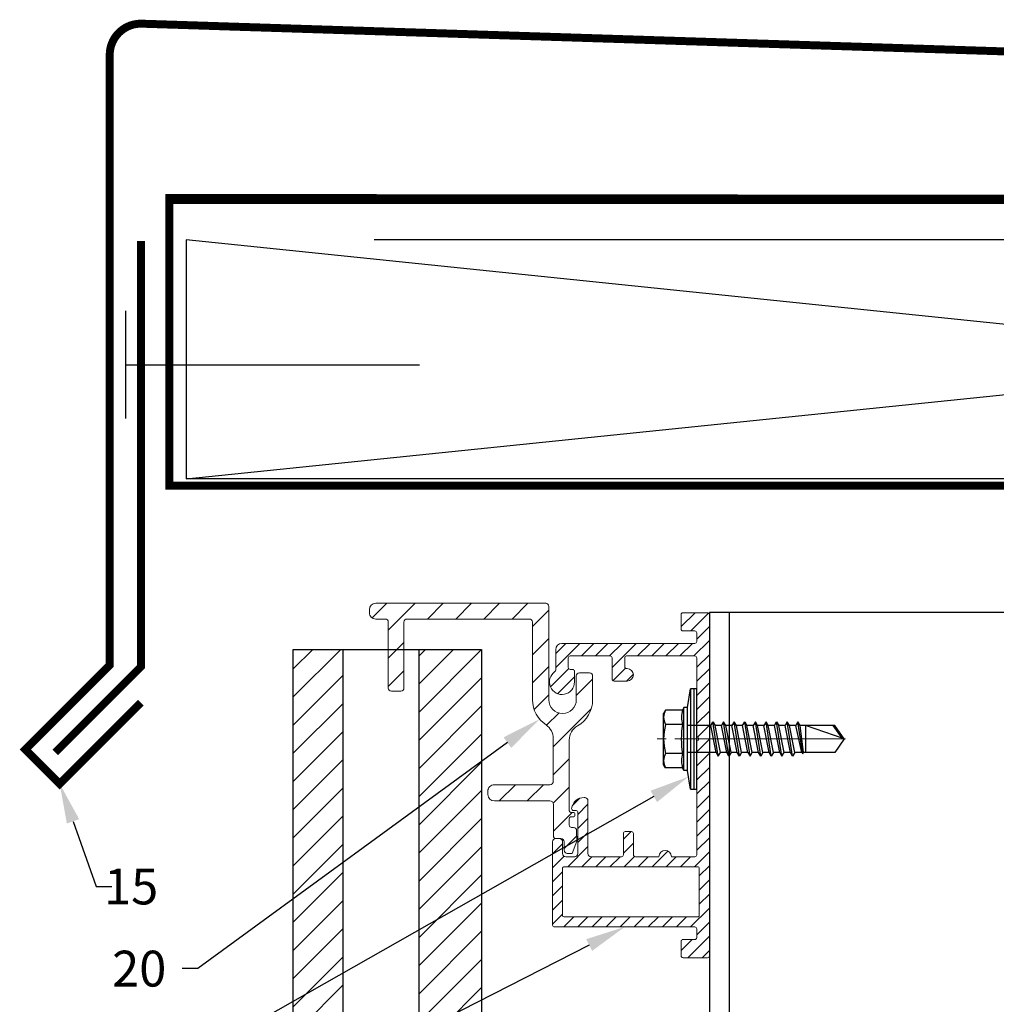
# Model space of a CAD drawing. Units: inches. Extents: x -59 to 411, y -206 to 306.
# Drawn here: x 255 to 261, y 280 to 286 of the extents above; entities that cross this region are included whole.
import ezdxf
from ezdxf import colors
from ezdxf.entities.mleader import LeaderData, LeaderLine
from ezdxf.math import Vec2, Vec3

# ---------------------------------------------------------------- set-up
doc = ezdxf.new("R2010")
doc.units = ezdxf.units.IN
doc.header["$MEASUREMENT"] = 0
doc.linetypes.add('ACAD_ISO02W100', pattern=[15, 12, -3])
doc.linetypes.add('MITTE2', pattern=[28.575000000000003, 19.05, -3.175, 3.175, -3.175])
doc.layers.add('!74_Alu_Centerlines', color=1, linetype='MITTE2', lineweight=13, transparency=0.25)
doc.layers.add('!74_Arch_Lines', color=7, linetype='Continuous', lineweight=25, transparency=0.25)
doc.layers.add('!74_Alu_Hidden', color=3, linetype='ACAD_ISO02W100', lineweight=5, plot=False)
for name, color, linetype, lineweight in [('!74_Alu_Profiles', 250, 'Continuous', 20), ('!74_Alu_Profiles_Layer_1', 250, 'Continuous', 30), ('!74_Fasteners', 252, 'Continuous', 25), ('!74_Panels', 201, 'Continuous', 30), ('!74_Panels_Dimensions', 5, 'Continuous', 25)]:
    doc.layers.add(name, color=color, linetype=linetype, lineweight=lineweight)
doc.styles.add('!74_Dim', font='isocpeur.ttf', dxfattribs={"width": 0.85})
doc.styles.get("Standard").update_dxf_attribs({"font": 'arial.ttf'})
pattern_1 = [(45, (0, 0), (-0.08838834764831845, 0.08838834764831845), [])]

# ---------------------------------------------------------------- blocks, each defined once
blk = doc.blocks.new('SSKTB55x25+Di16_fv')
at = {"layer": '!74_Alu_Centerlines'}
blk.add_line((0, -23.70000000000002), (0, 6.299242307532239), dxfattribs=at)
for p, q in [((-4.618802153517009, 4.969529329334904), (-4.046410161513762, 5.299999999999983)), ((-4.618802153516981, 2.299999999999955), (-4.618802153517009, 4.969529329334904)), ((-4.046410161513762, 5.299999999999983), (4.046410161513705, 5.299999999999983)), ((-2.30940107675849, 2.299999999999955), (-2.309401076758519, 4.969529329334904)), ((2.309401076758519, 2.299999999999955), (2.309401076758519, 4.969529329334904)), ((2.309401076758519, 2.299999999999983), (2.309401076758519, 4.769529329334915)), ((4.618802153517009, 4.969529329334904), (4.046410161513705, 5.299999999999983)), ((4.618802153517009, 2.299999999999955), (4.618802153517009, 4.969529329334904)), ((4.618802153517009, 2.299999999999983), (4.618802153517038, 4.769529329334915)), ((-4.999999999999972, 2.057572365473277), (-4.618802153516981, 2.299999999999955)), ((-5, 2.057572365473277), (4.999999999999972, 2.057572365473277)), ((-5, 1.5), (-5, 2.057572365473277)), ((4.999999999999972, 2.057572365473277), (4.618802153516981, 2.299999999999983)), ((5.000000000000028, 1.499999999999972), (5.000000000000028, 2.057572365473277)), ((-8, 1), (-5, 1.5)), ((8, 0.5), (-8, 0.5)), ((-5, 1.5), (5.000000000000028, 1.499999999999972)), ((-2.143115429835433, -3.071320528605099), (-2.143115429835461, 1.499999999999972)), ((2.156884570164522, -2.224910367091326), (2.156884570164578, 1.499999999999943)), ((5.000000000000028, 1.499999999999972), (8, 1)), ((-2.743115429835456, -3.417730690118873), (2.756884570164544, -2.571320528605071)), ((-2.143115429835461, -3.071320528605128), (-2.743115429835456, -3.417730690118873)), ((-2.143115429835461, -3.071320528605128), (-2.14311542983549, -2.071320528605128)), ((-2.143115429835461, -3.071320528605128), (2.156884570164522, -2.224910367091326)), ((-2.143115429835461, -3.764140851632646), (2.156884570164522, -2.917730690118873)), ((2.156884570164522, -2.224910367091326), (2.756884570164544, -2.571320528605071)), ((2.756884570164544, -2.571320528605071), (2.156884570164522, -2.917730690118844)), ((2.15688457016455, -3.917730690118873), (2.15688457016455, -2.917730690118873)), ((-2.743115429835456, -3.417730690118873), (-2.143115429835461, -3.764140851632618)), ((-2.743115429835456, -5.11055101314642), (2.756884570164544, -4.264140851632618)), ((-2.143115429835461, -4.764140851632675), (-2.14311542983549, -3.764140851632675)), ((-2.143115429835461, -4.764140851632675), (2.156884570164522, -3.917730690118873)), ((-2.143115429835461, -5.456961174660194), (2.156884570164522, -4.61055101314642)), ((2.756884570164544, -4.264140851632618), (2.156884570164522, -3.917730690118873)), ((2.156884570164522, -4.61055101314642), (2.756884570164544, -4.264140851632618)), ((2.15688457016455, -5.61055101314642), (2.15688457016455, -4.61055101314642)), ((-2.743115429835456, -5.11055101314642), (-2.143115429835461, -4.764140851632675)), ((-2.143115429835461, -5.456961174660194), (-2.743115429835456, -5.11055101314642)), ((-2.743115429835456, -6.803371336173996), (2.756884570164544, -5.956961174660194)), ((-2.143115429835433, -6.456961174660194), (-2.14311542983549, -5.456961174660194)), ((-2.143115429835433, -6.456961174660194), (2.156884570164522, -5.61055101314642)), ((2.756884570164544, -5.956961174660194), (2.156884570164522, -5.61055101314642)), ((2.156884570164522, -6.303371336173939), (2.756884570164544, -5.956961174660194)), ((-2.743115429835456, -6.803371336173967), (-2.143115429835433, -6.456961174660194)), ((-2.143115429835433, -7.149781497687741), (-2.743115429835456, -6.803371336173967)), ((-2.743115429835456, -8.496191659201486), (2.756884570164544, -7.649781497687684)), ((-2.143115429835433, -7.149781497687741), (2.156884570164522, -6.303371336173939)), ((-2.143115429835433, -8.14978149768774), (-2.14311542983549, -7.149781497687741)), ((-2.143115429835433, -8.14978149768774), (2.156884570164522, -7.303371336173939)), ((2.156884570164578, -7.303371336173939), (2.156884570164578, -6.303371336173939)), ((2.156884570164522, -7.303371336173939), (2.756884570164544, -7.649781497687684)), ((2.756884570164544, -7.649781497687684), (2.156884570164522, -7.996191659201457)), ((-2.143115429835433, -8.14978149768774), (-2.743115429835456, -8.496191659201486)), ((-2.743115429835456, -8.496191659201486), (-2.143115429835433, -8.842601820715231)), ((-2.743115429835456, -10.18901198222903), (2.756884570164544, -9.342601820715231)), ((-2.143115429835433, -8.84260182071526), (2.156884570164522, -7.996191659201486)), ((-2.143115429835433, -9.842601820715288), (-2.14311542983549, -8.842601820715288)), ((-2.143115429835433, -9.842601820715288), (2.156884570164522, -8.996191659201486)), ((2.156884570164578, -8.996191659201486), (2.156884570164578, -7.996191659201486)), ((2.756884570164544, -9.342601820715231), (2.156884570164522, -8.996191659201486)), ((2.156884570164522, -9.689011982229033), (2.756884570164544, -9.342601820715231)), ((-2.743115429835456, -10.18901198222903), (-2.143115429835433, -9.842601820715288)), ((-2.143115429835433, -10.53542214374281), (-2.743115429835456, -10.18901198222903)), ((-2.143115429835433, -10.53542214374281), (2.156884570164522, -9.689011982229033)), ((-2.143115429835433, -11.53542214374281), (-2.143115429835461, -10.53542214374281)), ((-2.143115429835433, -11.53542214374281), (2.15688457016455, -10.68901198222903)), ((2.156884570164578, -10.68901198222903), (2.156884570164578, -9.689011982229033)), ((2.756884570164573, -11.03542214374281), (2.15688457016455, -10.68901198222903)), ((-2.743115429835427, -11.88183230525661), (2.756884570164573, -11.03542214374281)), ((-2.743115429835456, -11.88183230525658), (-2.143115429835433, -11.53542214374281)), ((-2.143115429835433, -12.22824246677035), (-2.743115429835456, -11.88183230525658)), ((-2.143115429835433, -12.22824246677035), (2.15688457016455, -11.38183230525655)), ((-2.143115429835433, -13.22824246677035), (-2.143115429835461, -12.22824246677035)), ((-2.143115429835433, -13.22824246677035), (2.15688457016455, -12.38183230525655)), ((2.15688457016455, -11.38183230525655), (2.756884570164573, -11.03542214374281)), ((2.156884570164578, -12.38183230525655), (2.156884570164578, -11.38183230525655)), ((2.15688457016455, -12.38183230525655), (2.756884570164573, -12.7282424667703)), ((-2.743115429835427, -13.5746526282841), (2.756884570164573, -12.7282424667703)), ((-2.143115429835433, -13.22824246677035), (-2.743115429835456, -13.5746526282841)), ((-2.743115429835456, -13.5746526282841), (-2.143115429835433, -13.92106278979784)), ((-2.143115429835433, -13.92106278979787), (2.15688457016455, -13.0746526282841)), ((-2.143115429835433, -14.9210627897979), (-2.143115429835461, -13.9210627897979)), ((-2.143115429835433, -14.9210627897979), (2.15688457016455, -14.0746526282841)), ((2.756884570164573, -12.7282424667703), (2.15688457016455, -13.07465262828407)), ((2.156884570164578, -14.0746526282841), (2.156884570164578, -13.0746526282841)), ((2.756884570164573, -14.42106278979784), (2.15688457016455, -14.0746526282841)), ((-2.743115429835427, -15.26747295131165), (2.756884570164573, -14.42106278979784)), ((-2.743115429835456, -15.26747295131165), (-2.143115429835433, -14.9210627897979)), ((-2.143115429835433, -15.61388311282542), (-2.743115429835456, -15.26747295131165)), ((-2.143115429835433, -15.61388311282542), (2.15688457016455, -14.76747295131165)), ((-2.143115429835461, -16.76001568567207), (-2.14311542983549, -15.61388311282545)), ((2.15688457016455, -14.76747295131165), (2.756884570164573, -14.42106278979784)), ((2.15688457016455, -15.76747295131165), (2.15688457016455, -14.76747295131165)), ((-2.354283005101991, -16.88193334209632), (2.756884570164544, -16.11388311282545)), ((-2.143115429835461, -16.76001568567207), (-2.354283005101934, -16.88193334209632)), ((-2.354283005101934, -16.88193334209632), (-2.143115429835461, -17.00385099852056)), ((-2.143115429835461, -16.76001568567207), (2.156884570164522, -15.76747295131167)), ((-2.143115429835461, -17.00385099852059), (2.156884570164522, -16.46029327433919)), ((-2.143115429835461, -17.306703435853), (-2.143115429835461, -17.00385099852059)), ((2.756884570164544, -16.11388311282545), (2.156884570164522, -15.76747295131167)), ((2.156884570164522, -16.46029327433919), (2.756884570164544, -16.11388311282545)), ((2.156884570164578, -22.00186698222421), (2.15688457016455, -16.46029327433916)), ((-2.143115429835433, -22.00186698222427), (-2.143115429835461, -17.306703435853)), ((2.15688457016455, -17.306703435853), (-2.143115429835461, -17.306703435853)), ((2.842170943040401e-14, -23.50000000000003), (2.15688457016455, -17.306703435853)), ((0.1129565363606275, -23.18130786029226), (2.156884570164578, -21.76834295638798)), ((2.842170943040401e-14, -23.50000000000003), (-2.143115429835433, -22.00186698222427)), ((2.842170943040401e-14, -23.50000000000003), (2.156884570164578, -22.00186698222421))]:
    blk.add_line(p, q)
blk.add_lwpolyline([(-8, 0), (8, 0), (8, 1), (-8, 1)], close=True)
for centre, radius, start, end in [((-3.464101615137707, 3.100772049729386), 2.196721899424707, 58.28818277012908, 121.7118172298723), ((0, -2.953456768917761), 8.252699076450009, 73.74959191389047, 106.250408086108), ((3.464101615137736, 3.100772049729386), 2.196721899424689, 58.28818277012545, 121.7118172298709), ((-3.464101615137821, -2.593429756935279), 5.027821408860154, 76.72281498298887, 103.2771850170095), ((1.4210854715202e-13, -12.85439285300879), 15.32934949946201, 81.33527240231923, 98.66472759768237), ((3.464101615137878, -2.593429756935279), 5.027821408860154, 76.72281498299046, 103.2771850170111)]:
    blk.add_arc(centre, radius, start, end)
blk = doc.blocks.new('*U49')
at = {"transparency": 33554559}
h = blk.add_hatch(dxfattribs=at)
h.set_pattern_fill('ANSI31', color=256)
h.set_pattern_definition(pattern_1)
edge = h.paths.add_edge_path()
edge.add_line((-1.996056850398503, 0.3003451170845057), (-1.937001968508511, 0.3003451170845057))
edge.add_arc((-1.937001968508509, 0.320030077714506), 0.01968496063000025, 269.9999999999948, 359.9999999999948)
edge.add_line((-1.917317007878509, 0.3200300777145042), (-1.917317007878509, 0.7334142509445076))
edge.add_arc((-1.897632047248509, 0.7334142509445059), 0.01968496063000025, 89.99999999999483, 179.9999999999948, ccw=False)
edge.add_line((-1.897632047248507, 0.7530992115745061), (-1.129756694192551, 0.7530992115745061))
edge.add_arc((-1.129756694192556, 0.7330992515745086), 0.01999995999999749, 2.3874235921539366e-11, 89.99999999998602, ccw=False)
edge.add_line((-1.109756734192558, 0.7330992515745169), (-1.109756734192217, 0.245480171955391))
edge.add_arc((-0.9212580000004329, 0.245480171955315), 0.1884987341917843, 179.9999999999769, 236.458036715469)
edge.add_arc((-1.082018234474989, 0.002984022159580456), 0.1024449642346802, 3.0127011996228248e-12, 56.458036715478784, ccw=False)
edge.add_line((-0.9795732702403086, 0.00298402215958582), (-0.9795732702403086, -0.2657301362771616))
edge.add_arc((-1.000586731508775, -0.265730136277159), 0.02101346126846604, 269.99999999999756, 359.9999999999929, ccw=False)
edge.add_line((-1.000586731508776, -0.286743597545625), (-1.349434872550546, -0.286743597545625))
edge.add_arc((-1.349434872550569, -0.3277215832394593), 0.04097798569383437, 89.99999999996834, 180.0000000000168)
edge.add_line((-1.390412858244403, -0.3277215832394713), (-1.390412858244403, -0.3482105760864673))
edge.add_arc((-1.34943487255055, -0.3482105760864609), 0.0409779856938528, 180.000000000009, 270.0000000000059)
edge.add_line((-1.349434872550546, -0.3891885617803137), (-1.000376980463102, -0.3891885617803137))
edge.add_arc((-1.000376980463102, -0.4102020230487806), 0.02101346126846693, 0, 90, ccw=False)
edge.add_line((-0.979363519194635, -0.4102020230487806), (-0.979363519194635, -0.6056866130608523))
edge.add_arc((-0.9593635716394022, -0.6056643018666641), 0.01999995999999624, 180.0639170042352, 270.0639170042352)
edge.add_line((-0.9593412604452141, -0.6256642494218969), (-0.9316483900505546, -0.6256333562904306))
edge.add_arc((-0.9316260788563677, -0.6456333038456648), 0.01999995999999757, 0.06391700422881286, 90.06391700423143, ccw=False)
edge.add_line((-0.9116261313011336, -0.6456109926514788), (-0.9115675644151224, -0.6981108561130949))
edge.add_arc((-0.8915676168598838, -0.6980885449189045), 0.01999996000000201, 180.0639170042415, 270.0861835804163)
edge.add_line((-0.8915375331866073, -0.7180884822931635), (-0.8619012181543297, -0.7180439036926476))
edge.add_line((-0.8619012181543297, -0.7180439036926476), (-0.8328926375006489, -0.6405231937141824))
edge.add_line((-0.8328926375006489, -0.6405231937141824), (-0.8330381613765496, -0.5752834009554899))
edge.add_arc((-0.8530381089317882, -0.5753057121496838), 0.01999996000000202, 0.06391700425166792, 90.06391700425932)
edge.add_line((-0.8530604201259848, -0.5553057645944453), (-0.8644501057190865, -0.555318470502117))
edge.add_arc((-0.8644668391147282, -0.5403185098356904), 0.01499996999999918, 180.0515899880481, 270.0639170042373, ccw=False)
edge.add_line((-0.8794668030341342, -0.5403320160341405), (-0.8795041424979502, -0.4988628630291227))
edge.add_arc((-0.8695041665516781, -0.4988538588968219), 0.009999980000000965, 90.00000000000131, 180.0515899880527, ccw=False)
edge.add_line((-0.8695041665516783, -0.4888538788968209), (-0.8538719079018051, -0.4888538788968209))
edge.add_arc((-0.8538719079018016, -0.478853898896821), 0.009999979999999908, 269.9999999999797, 360)
edge.add_line((-0.8438719279018017, -0.478853898896821), (-0.8438719279018017, -0.471017392958645))
edge.add_arc((-0.8538719079018002, -0.4710173929586436), 0.009999979999998576, 359.9999999999923, 450.000000000028)
edge.add_line((-0.8538719079018051, -0.4610174129586451), (-0.8695362139064713, -0.4610174129586451))
edge.add_arc((-0.8695362139064742, -0.4510174329586419), 0.009999980000003184, 180.0639170042488, 270.00000000001654, ccw=False)
edge.add_line((-0.8795361876840957, -0.4510285885557384), (-0.8795361876840957, -0.00723345291073052))
edge.add_arc((-0.7770912234494155, -0.007233452910738701), 0.1024449642346802, 119.70367263687521, 179.9999999999954, ccw=False)
edge.add_arc((-0.9212580000004955, 0.2454801719553165), 0.1884987341917856, 299.7036726368863, 360.0000000000227)
edge.add_line((-0.7327592658087099, 0.245480171955391), (-0.7327592658086104, 0.3956908432192972))
edge.add_arc((-0.7527592258086084, 0.3956908432193167), 0.01999995999999804, 359.999999999944, 449.9999999999441)
edge.add_line((-0.7527592258085889, 0.4156908032193147), (-0.8152042700432816, 0.4156908032193574))
edge.add_arc((-0.8152042700432984, 0.3956908432193531), 0.01999996000000426, 89.99999999995165, 179.9999999999466)
edge.add_line((-0.8352042300433027, 0.3956908432193718), (-0.8352042300434022, 0.2454801719553839))
edge.add_arc((-0.9212580000004706, 0.2454801719553767), 0.08605376995706848, -179.99999999995975, 4.774847184307873e-12, ccw=False)
edge.add_line((-1.007311769957539, 0.2454801719553164), (-1.007311769957937, 0.8315240547245164))
edge.add_arc((-1.027311729957942, 0.8315240547245006), 0.01999996000000492, 4.516396680470443e-11, 90.00000000000573)
edge.add_line((-1.027311729957944, 0.8515240147245056), (-2.094481653548513, 0.8515240147245056))
edge.add_arc((-2.094481653548516, 0.8121540934645042), 0.03936992126000138, 89.9999999999961, 179.9999999999935)
edge.add_line((-2.133851574808517, 0.8121540934645086), (-2.133851574808503, 0.792469132834503))
edge.add_arc((-2.09448165354851, 0.7924691328344986), 0.0393699212599925, 179.9999999999935, 269.9999999999961)
edge.add_line((-2.094481653548513, 0.7530992115745061), (-2.035426771658507, 0.7530992115745061))
edge.add_arc((-2.035426771658507, 0.7334142509445041), 0.01968496063000202, 1.028865881380625e-11, 90, ccw=False)
edge.add_line((-2.015741811028505, 0.7334142509445076), (-2.015741811028505, 0.3200300777145042))
edge.add_arc((-1.996056850398507, 0.3200300777145042), 0.01968496062999847, 180, 270.0000000000103)
h = blk.add_hatch(dxfattribs=at)
h.set_pattern_fill('ANSI31', color=256, scale=0.4999999999999999)
h.set_pattern_definition([(45, (0.1504494449964042, 3.372431471955731), (-0.04419417382415922, 0.04419417382415922), [])])
edge = h.paths.add_edge_path(flags=16)
edge.add_arc((-0.0708659999998732, -0.8097035528561115), 0.007873999999886139, -8.167830856109504e-10, 89.99999999918168, ccw=False)
edge.add_line((-0.06299199999998706, -0.8097035528562238), (-0.06299199999998706, -1.108915552856211))
edge.add_arc((-0.07086599999987303, -1.108915552856323), 0.007873999999885972, -89.99999999918282, 8.175788934750017e-10, ccw=False)
edge.add_line((-0.07086599999976073, -1.11678955285621), (-0.9133839999997946, -1.11678955285621))
edge.add_arc((-0.913384000000137, -1.108915552855869), 0.007874000000340775, 180.0000000024914, 270.00000000249145, ccw=False)
edge.add_line((-0.9212580000004778, -1.108915552856211), (-0.9212580000004778, -0.809703552856166))
edge.add_arc((-0.9133840000001379, -0.8097035528565093), 0.007874000000339887, 89.99999999750207, 179.9999999975021, ccw=False)
edge.add_line((-0.9133839999997946, -0.8018295528561694), (-0.07086599999976073, -0.8018295528562254))
edge = h.paths.add_edge_path()
edge.add_line((-0.0787400000004368, -0.01363816805880005), (-0.0787400000004368, -0.727026552856243))
edge.add_arc((-0.09055100000026561, -0.7270265528564113), 0.01181099999982882, -89.9999999991835, 8.163851816789247e-10, ccw=False)
edge.add_line((-0.0905510000000973, -0.7388375528562401), (-0.2381885000003479, -0.7388375528562401))
edge.add_arc((-0.2775585000001115, -0.7388375528562348), 0.03936999999976365, 359.9999999999923, 540.0000000000077)
edge.add_line((-0.3169284999998752, -0.7388375528562401), (-0.4645660000001257, -0.7388375528562401))
edge.add_arc((-0.4645659999999538, -0.7270265528564148), 0.01181099999982527, 179.9999999991663, 269.9999999991663, ccw=False)
edge.add_line((-0.4763769999997791, -0.727026552856243), (-0.4763769999997791, -0.5931685528562154))
edge.add_arc((-0.4881880000000627, -0.5931685528565018), 0.01181100000028357, 1.389523508251437e-09, 90.00000000138954)
edge.add_line((-0.4881880000003491, -0.5813575528562183), (-0.5275580000001057, -0.5813575528562183))
edge.add_arc((-0.5275580000003921, -0.5931685528565018), 0.01181100000028357, 89.99999999861049, 179.9999999986105)
edge.add_line((-0.5393690000006757, -0.5931685528562154), (-0.5393690000006757, -0.727026552856243))
edge.add_arc((-0.5511800000005009, -0.7270265528564148), 0.01181099999982527, -89.99999999916628, 8.337224244314712e-10, ccw=False)
edge.add_line((-0.5511800000003291, -0.7388375528562401), (-0.7422905821479517, -0.7388375528561859))
edge.add_arc((-0.7422905821479451, -0.7188375928561865), 0.01999995999999937, 180.0000000000013, 269.9999999999809, ccw=False)
edge.add_line((-0.7622905421479444, -0.718837592856187), (-0.7622905421479444, -0.3871062165827617))
edge.add_arc((-0.7822905021479443, -0.3871062165827599), 0.01999995999999982, 359.9999999999949, 450)
edge.add_line((-0.7822905021479443, -0.3671062565827601), (-0.7864719192111522, -0.3671062565827601))
edge.add_arc((-0.7864719192111442, -0.4458460991027575), 0.07873984251999744, 90.00000000000581, 172.5876568013068)
edge.add_arc((-0.8528414871222694, -0.4372116576994683), 0.01181097637797848, 172.5876568013682, 270.0000000001378)
edge.add_line((-0.852841487122241, -0.4490226340774468), (-0.8370283486800929, -0.4490226340775925))
edge.add_arc((-0.8370283486801977, -0.4607684406098658), 0.01174580653227331, 1.3017142919125035e-11, 89.99999999948881, ccw=False)
edge.add_line((-0.8252825421479244, -0.4607684406098631), (-0.8252825421479244, -0.7188375928561426))
edge.add_arc((-0.8452825021479224, -0.7188375928561443), 0.01999995999999804, -89.99999999998471, 5.115907697472721e-12, ccw=False)
edge.add_line((-0.8452825021479171, -0.7388375528561424), (-0.901258040000485, -0.7388375528561424))
edge.add_arc((-0.9012580400004779, -0.7188375928561426), 0.01999995999999982, 180, 269.99999999997965, ccw=False)
edge.add_line((-0.9212580000004778, -0.7188375928561426), (-0.9212580000004778, -0.6456487628561645))
edge.add_arc((-0.9412579600004745, -0.6456487628561605), 0.01999995999999671, 359.9999999999886, 449.9999999999886)
edge.add_line((-0.9412579600004705, -0.6256488028561638), (-0.9642500400004579, -0.6256488028561638))
edge.add_arc((-0.9642500400004574, -0.645648762856164), 0.01999996000000026, 90.0000000000013, 180.0000000000013)
edge.add_line((-0.9842500000004577, -0.6456487628561645), (-0.9842500000004577, -1.167970552856198))
edge.add_arc((-0.9724390000001777, -1.167970552855915), 0.01181100000028001, 180.0000000013723, 270.0000000013723)
edge.add_line((-0.9724389999998948, -1.179781552856195), (-0.0905510000000973, -1.179781552856195))
edge.add_arc((-0.09055100000026561, -1.191592552856024), 0.01181099999982882, -8.164988685166463e-10, 89.99999999918361, ccw=False)
edge.add_line((-0.0787400000004368, -1.191592552856192), (-0.0787400000004368, -1.24671055285618))
edge.add_arc((-0.09055100000029404, -1.246710552856376), 0.01181099999985724, -89.99999999904571, 9.544010026729666e-10, ccw=False)
edge.add_line((-0.0905510000000973, -1.258521552856234), (-0.1653539999997378, -1.258521552856234))
edge.add_arc((-0.1653540000000207, -1.270332552856514), 0.01181100000028001, 89.99999999862771, 179.9999999986277)
edge.add_line((-0.1771650000003007, -1.270332552856231), (-0.1771650000003007, -1.36088355285621))
edge.add_arc((-0.1653540000000207, -1.360883552855927), 0.01181100000028001, 180.0000000013723, 270.0000000013723)
edge.add_line((-0.1653539999997378, -1.372694552856207), (-0.01181100000057, -1.372694552856207))
edge.add_arc((-0.01181100000028357, -1.360883552855924), 0.01181100000028357, 269.9999999986105, 359.9999999986105)
edge.add_line((0, -1.36088355285621), (0, -1.179781552856195))
edge.add_line((0, -1.179781552856195), (0, 0.7808444471435285))
edge.add_arc((-0.01181100000028357, 0.7808444471435263), 0.01181100000028357, 1.077150006396463e-11, 90.00000000001077)
edge.add_line((-0.01181100000028579, 0.7926554471438099), (-0.1653540000006473, 0.7926554471438099))
edge.add_arc((-0.1653540000004754, 0.7808444471439846), 0.01181099999982527, 90.00000000083371, 180.0000000008337)
edge.add_line((-0.1771650000003007, 0.7808444471438127), (-0.1771650000003007, 0.6902934471437758))
edge.add_arc((-0.165354000000475, 0.6902934471436035), 0.01181099999982571, 179.9999999991641, 269.9999999991641)
edge.add_line((-0.1653540000006473, 0.6784824471437778), (-0.0905510000000973, 0.6784824471437778))
edge.add_arc((-0.09055100000026517, 0.6666714471439494), 0.01181099999982838, -8.142819751810748e-10, 89.99999999918572, ccw=False)
edge.add_line((-0.0787400000004368, 0.6666714471437816), (-0.0787400000004368, 0.6115534471437938))
edge.add_arc((-0.09055100000026606, 0.611553447143625), 0.01181099999982926, -89.99999999918128, 8.186020750144962e-10, ccw=False)
edge.add_line((-0.0905510000000973, 0.5997424471437958), (-0.9251950000000377, 0.5997424471437958))
edge.add_arc((-0.9251950000000382, 0.5603724471437128), 0.03937000000008295, 89.99999999999935, 179.9999999999993)
edge.add_line((-0.9645650000001211, 0.5603724471437133), (-0.9645650000001211, 0.4324407007304192))
edge.add_arc((-0.9763759999999447, 0.4324407007301041), 0.0118109999998236, -55.58261128797142, 1.5285195331671275e-09, ccw=False)
edge.add_arc((-0.9251949999998336, 0.3577413778420108), 0.07873999999990584, 124.4173887104365, 359.9999999999503)
edge.add_line((-0.8464549999999278, 0.3577413778419425), (-0.8464549999999207, 0.4246703778419842))
edge.add_arc((-0.8582660000002043, 0.4246703778416978), 0.01181100000028357, 1.389523508251437e-09, 90.00000000138954)
edge.add_line((-0.8582660000004907, 0.4364813778419814), (-0.8740140000000309, 0.4364813778419814))
edge.add_arc((-0.8740140000003134, 0.4482923778422618), 0.01181100000028046, 180.0000000013701, 270.00000000137015, ccw=False)
edge.add_line((-0.8858250000005938, 0.4482923778419794), (-0.8858250000005938, 0.5091914471435528))
edge.add_arc((-0.8740140000002832, 0.5091914471435528), 0.01181100000031066, 89.99999999998278, 180, ccw=False)
edge.add_line((-0.8740140000002796, 0.5210024471438635), (-0.6220460000000898, 0.5210024471437578))
edge.add_arc((-0.6220460000002586, 0.5091914471439285), 0.01181099999982926, -8.187157618522178e-10, 89.99999999918128, ccw=False)
edge.add_line((-0.6102350000004293, 0.5091914471437597), (-0.6102350000004293, 0.3753334471437908))
edge.add_arc((-0.5984240000001493, 0.3753334471440737), 0.01181100000028001, 180.0000000013723, 270.0000000013723)
edge.add_line((-0.5984239999998664, 0.3635224471437937), (-0.5157470000004523, 0.3635224471437937))
edge.add_arc((-0.5157470000004523, 0.4028924471437847), 0.03936999999999102, 270, 450)
edge.add_line((-0.5157470000004523, 0.4422624471437757), (-0.5196840000003391, 0.4422624471437757))
edge.add_arc((-0.5196840000001672, 0.454073447143601), 0.01181099999982527, 179.9999999991663, 269.9999999991663, ccw=False)
edge.add_line((-0.5314949999999925, 0.4540734471437728), (-0.5314949999999925, 0.5091914471437597))
edge.add_arc((-0.5196840000001668, 0.509191447143932), 0.01181099999982571, 90.00000000083588, 180.0000000008359, ccw=False)
edge.add_line((-0.5196840000003391, 0.5210024471437578), (-0.0905510000000973, 0.5210024471437578))
edge.add_arc((-0.09055100000026606, 0.5091914471439285), 0.01181099999982926, -8.187157618522178e-10, 89.99999999918128, ccw=False)
edge.add_line((-0.0787400000004368, 0.5091914471437597), (-0.0787400000004368, 0.01363816805879914))
edge.add_arc((-0.08070850000043638, -4.718447854656915e-16), 0.01377950000000216, -81.78678929826481, 81.78678929826492, ccw=False)
at = {"layer": '!74_Alu_Centerlines'}
blk.add_line((-0.2170726749529948, -2.775557561562891e-17), (0.1532125622758755, -2.775557561562891e-17), dxfattribs=at)
for points in [[(-1.996056850398503, 0.3003451170845057), (-1.937001968508511, 0.3003451170845057, 0.414213562373095), (-1.917317007878509, 0.3200300777145042), (-1.917317007878509, 0.7334142509445076, -0.414213562373095), (-1.897632047248507, 0.7530992115745061), (-1.129756694192551, 0.7530992115745061, -0.4142135623729032), (-1.109756734192558, 0.7330992515745169), (-1.109756734192217, 0.245480171955391, 0.2514518657072648), (-1.025412518110713, 0.08836999039752946, -0.2514518657071896), (-0.9795732702403086, 0.00298402215958582), (-0.9795732702403086, -0.2657301362771616, -0.4142135623730716), (-1.000586731508776, -0.286743597545625), (-1.349434872550546, -0.286743597545625, 0.4142135623733427), (-1.390412858244403, -0.3277215832394713), (-1.390412858244403, -0.3482105760864673, 0.4142135623730792), (-1.349434872550546, -0.3891885617803137), (-1.000376980463102, -0.3891885617803137, -0.414213562373095), (-0.979363519194635, -0.4102020230487806), (-0.979363519194635, -0.6056866130608523, 0.4142135623730953), (-0.9593412604452141, -0.6256642494218969), (-0.9316483900505546, -0.6256333562904306, -0.4142135623731081), (-0.9116261313011336, -0.6456109926514788), (-0.9115675644151224, -0.6981108561130949, 0.4143273926012743), (-0.8915375331866073, -0.7180884822931635), (-0.8619012181543297, -0.7180439036926476), (-0.8328926375006489, -0.6405231937141824), (-0.8330381613765496, -0.5752834009554899, 0.414213562373134), (-0.8530604201259848, -0.5553057645944453), (-0.8644501057190865, -0.555318470502117, -0.4142765788801571), (-0.8794668030341342, -0.5403320160341405), (-0.8795041424979502, -0.4988628630291227, -0.4144773124621845), (-0.8695041665516783, -0.4888538788968209), (-0.8538719079018051, -0.4888538788968209, 0.4142135623731991), (-0.8438719279018017, -0.478853898896821), (-0.8438719279018017, -0.471017392958645, 0.414213562373277), (-0.8538719079018051, -0.4610174129586451), (-0.8695362139064713, -0.4610174129586451, -0.4138868595101166), (-0.8795361876840957, -0.4510285885557384), (-0.8795361876840957, -0.00723345291073052, -0.269335476736157), (-0.8278541729392259, 0.08175021781675973, 0.2693354767362333), (-0.7327592658087099, 0.245480171955391), (-0.7327592658086104, 0.3956908432192972, 0.414213562373095), (-0.7527592258085889, 0.4156908032193147), (-0.8152042700432816, 0.4156908032193574, 0.4142135623730691), (-0.8352042300433027, 0.3956908432193718), (-0.8352042300434022, 0.2454801719553839, -0.9999999999996904), (-1.007311769957539, 0.2454801719553164), (-1.007311769957937, 0.8315240547245164, 0.4142135623728934), (-1.027311729957944, 0.8515240147245056), (-2.094481653548513, 0.8515240147245056, 0.4142135623730818), (-2.133851574808517, 0.8121540934645086), (-2.133851574808503, 0.792469132834503, 0.4142135623731083), (-2.094481653548513, 0.7530992115745061), (-2.035426771658507, 0.7530992115745061, -0.4142135623730422), (-2.015741811028505, 0.7334142509445076), (-2.015741811028505, 0.3200300777145042, 0.4142135623731481)], [(-0.0787400000004368, -0.01363816805880005), (-0.0787400000004368, -0.727026552856243, -0.414213562373095), (-0.0905510000000973, -0.7388375528562401), (-0.2381885000003479, -0.7388375528562401, 1.000000000000135), (-0.3169284999998752, -0.7388375528562401), (-0.4645660000001257, -0.7388375528562401, -0.414213562373095), (-0.4763769999997791, -0.727026552856243), (-0.4763769999997791, -0.5931685528562154, 0.4142135623730951), (-0.4881880000003491, -0.5813575528562183), (-0.5275580000001057, -0.5813575528562183, 0.4142135623730951), (-0.5393690000006757, -0.5931685528562154), (-0.5393690000006757, -0.727026552856243, -0.414213562373095), (-0.5511800000003291, -0.7388375528562401), (-0.7422905821479517, -0.7388375528561859, -0.414213562372991), (-0.7622905421479444, -0.718837592856187), (-0.7622905421479444, -0.3871062165827617, 0.4142135623731209), (-0.7822905021479443, -0.3671062565827601), (-0.7864719192111522, -0.3671062565827601, 0.3768100669647051), (-0.8645537638124452, -0.4356879327459646, 0.4526331902915838), (-0.852841487122241, -0.4490226340774468), (-0.8370283486800929, -0.4490226340775925, -0.4142135623704151), (-0.8252825421479244, -0.4607684406098631), (-0.8252825421479244, -0.7188375928561426, -0.414213562373043), (-0.8452825021479171, -0.7388375528561424), (-0.901258040000485, -0.7388375528561424, -0.414213562372991), (-0.9212580000004778, -0.7188375928561426), (-0.9212580000004778, -0.6456487628561645, 0.414213562373095), (-0.9412579600004705, -0.6256488028561638), (-0.9642500400004579, -0.6256488028561638, 0.414213562373095), (-0.9842500000004577, -0.6456487628561645), (-0.9842500000004577, -1.167970552856198, 0.4142135623730953), (-0.9724389999998948, -1.179781552856195), (-0.0905510000000973, -1.179781552856195, -0.414213562373095), (-0.0787400000004368, -1.191592552856192), (-0.0787400000004368, -1.24671055285618, -0.4142135623730948), (-0.0905510000000973, -1.258521552856234), (-0.1653539999997378, -1.258521552856234, 0.4142135623730951), (-0.1771650000003007, -1.270332552856231), (-0.1771650000003007, -1.36088355285621, 0.4142135623730953), (-0.1653539999997378, -1.372694552856207), (-0.01181100000057, -1.372694552856207, 0.414213562373095), (0, -1.36088355285621), (0, -1.179781552856195), (0, 0.7808444471435285, 0.414213562373095), (-0.01181100000028579, 0.7926554471438099), (-0.1653540000006473, 0.7926554471438099, 0.414213562373095), (-0.1771650000003007, 0.7808444471438127), (-0.1771650000003007, 0.6902934471437758, 0.414213562373095), (-0.1653540000006473, 0.6784824471437778), (-0.0905510000000973, 0.6784824471437778, -0.414213562373095), (-0.0787400000004368, 0.6666714471437816), (-0.0787400000004368, 0.6115534471437938, -0.414213562373095), (-0.0905510000000973, 0.5997424471437958), (-0.9251950000000377, 0.5997424471437958, 0.414213562373095), (-0.9645650000001211, 0.5603724471437133), (-0.9645650000001211, 0.4324407007304192, -0.2473944628514231), (-0.9697002173910789, 0.4226973107884566, 1.657434607214879), (-0.8464549999999278, 0.3577413778419425), (-0.8464549999999207, 0.4246703778419842, 0.4142135623730951), (-0.8582660000004907, 0.4364813778419814), (-0.8740140000000309, 0.4364813778419814, -0.4142135623730953), (-0.8858250000005938, 0.4482923778419794), (-0.8858250000005938, 0.5091914471435528, -0.4142135623731832), (-0.8740140000002796, 0.5210024471438635), (-0.6220460000000898, 0.5210024471437578, -0.414213562373095), (-0.6102350000004293, 0.5091914471437597), (-0.6102350000004293, 0.3753334471437908, 0.4142135623730953), (-0.5984239999998664, 0.3635224471437937), (-0.5157470000004523, 0.3635224471437937, 0.9999999999999999), (-0.5157470000004523, 0.4422624471437757), (-0.5196840000003391, 0.4422624471437757, -0.414213562373095), (-0.5314949999999925, 0.4540734471437728), (-0.5314949999999925, 0.5091914471437597, -0.414213562373095), (-0.5196840000003391, 0.5210024471437578), (-0.0905510000000973, 0.5210024471437578, -0.414213562373095), (-0.0787400000004368, 0.5091914471437597), (-0.0787400000004368, 0.01363816805879911, -0.8660254037844857)], [(-0.07086599999976073, -0.8018295528562254, -0.4142135623730867), (-0.06299199999998706, -0.8097035528562238), (-0.06299199999998706, -1.108915552856211, -0.4142135623730992), (-0.07086599999976073, -1.11678955285621), (-0.9133839999997946, -1.11678955285621, -0.4142135623730992), (-0.9212580000004778, -1.108915552856211), (-0.9212580000004778, -0.809703552856166, -0.4142135623730992), (-0.9133839999997946, -0.8018295528561694)]]:
    blk.add_lwpolyline(points, format="xyb", close=True)
at = {"layer": '!74_Fasteners', "xscale": 0.03937007874015749, "yscale": 0.03937007874015749, "zscale": 0.03937007874015749, "rotation": 89.99999999999999}
blk.add_blockref('SSKTB55x25+Di16_fv', (-0.0787399999999252, -2.775557561562891e-17), dxfattribs=at)
blk = doc.blocks.new('*U50')
at = {"layer": '!74_Alu_Profiles_Layer_1'}
for p, q in [((-21.9561672349734, 2.360000000000228), (-21.95616723497339, 2.278177646530821e-13)), ((-21.95616723497336, 3.983480212355062e-13), (37.08855639906261, -2.140509991477302e-13))]:
    blk.add_line(p, q, dxfattribs=at)
at = {"layer": '!74_Alu_Profiles_Layer_1', "color": 253, "linetype": 'Continuous', "ltscale": 0.05}
blk.add_line((-21.95616723497339, 0.1250000000007059), (37.08855639906258, 0.1250000000001219), dxfattribs=at)
at = {"layer": '!74_Alu_Hidden'}
blk.add_attdef('LP/TP', (-4.664866568076505, 0.8291554733123121), '', height=0.1499991000018, rotation=89.99999999999999, dxfattribs=at)

msp = doc.modelspace()

# ---------------------------------------------------------------- hatches: boundary and pattern name
at = {"layer": '!74_Panels', "lineweight": 5, "transparency": 33554534}
h = msp.add_hatch(dxfattribs=at)
h.set_pattern_fill('ANSI31', color=256)
h.set_pattern_definition(pattern_1)
h.paths.add_polyline_path([(257.8314607409721, 223.4979491663808), (258.1948437890367, 223.4979491650801), (258.2235143642764, 223.4979491657304), (258.2235143642764, 282.2663277556168), (257.8314607409721, 282.2663277556168)])
h.paths.add_polyline_path([(257.0424123642763, 222.7499191657308), (257.3558305846071, 222.749919165731), (257.3558305846071, 282.2663277556168), (257.0424123642763, 282.2663277556168)])

# ---------------------------------------------------------------- linework, layer by layer
at = {"layer": '!74_Arch_Lines'}
for p, q in [((256.3694318378789, 284.8364141657325), (256.3694318378789, 283.3364141657329)), ((270.9361120065206, 283.3364141657329), (256.3694318378789, 284.8364141657325)), ((256.3694318378789, 283.3364141657329), (270.9361120065206, 284.8364141657325)), ((270.9361120065206, 284.8364141657325), (257.5494430427775, 284.8364141657349)), ((255.9882044689894, 284.3911377439093), (255.9882044689894, 283.7147134590879)), ((255.9882044689894, 284.0529256014987), (257.834823891553, 284.0529256014987)), ((264.2486120065206, 283.3364141657329), (256.3694318378789, 283.3364141657329))]:
    msp.add_line(p, q, dxfattribs=at)
at = {"layer": '!74_Arch_Lines', "const_width": 0.05}
msp.add_lwpolyline([(271.4725853510337, 282.1307598099704), (271.9254398669202, 281.7507697527147), (272.0933240136454, 281.9611396205528), (271.5238591582985, 282.4389773706425), (271.5238591582985, 285.600789328341, 0.4142135623843685), (271.4234339998094, 285.7012144868262), (256.0922571473906, 286.1938074572458, 0.4247503274901436), (255.8898302206472, 285.9985085968126), (255.8898302206493, 282.1683239345286), (255.3599228242815, 281.6384165381644), (255.5757782029774, 281.4225611594686), (256.0853795726347, 281.9321625291263)], format="xyb", dxfattribs=at)
for points in [[(270.9361120065206, 281.8364141657332), (270.9361120065206, 285.0864141657528), (256.264445585497, 285.0864141657324), (256.2644455854934, 283.293656680267), (263.5611120065206, 283.2936566802686), (263.5611120065206, 281.8364141657332)], [(255.548087831773, 281.6198611880619), (256.0853795726347, 282.157152928923), (256.0853795726347, 284.8290234465137)]]:
    msp.add_lwpolyline(points, dxfattribs=at)
at = {"layer": '!74_Panels'}
for p, q in [((257.3558305846071, 222.7499191657308), (257.3558305846071, 282.2663277556168)), ((257.8314607409773, 223.4979491657304), (257.8314607409721, 282.2663277556168))]:
    msp.add_line(p, q, dxfattribs=at)
msp.add_lwpolyline([(257.7290155717829, 223.4979491657304), (257.3558305846071, 223.4979491657304), (257.3558305846071, 222.749919165731), (257.0424123642763, 222.7499191657308), (257.0424123642763, 282.2663277556168), (258.2235143642764, 282.2663277556168), (258.2235143642764, 223.4979491657304), (258.1948437890367, 223.4979491657304), (257.8314607409084, 223.4979491657304)], dxfattribs=at)

# ---------------------------------------------------------------- block references
at = {"layer": '!74_Alu_Profiles'}
msp.add_blockref('*U49', (259.6540772729634, 281.7039884344574), dxfattribs=at)
at = {"layer": '!74_Alu_Profiles_Layer_1', "rotation": 270}
msp.add_blockref('*U50', (259.6540772729005, 260.540812144366), dxfattribs=at)

# ---------------------------------------------------------------- leaders
at = {"layer": '!74_Panels_Dimensions'}
ml = msp.add_multileader_mtext('Standard', dxfattribs=at)
ml.set_content('20', color=256, style='!74_Dim')
ml.set_leader_properties(color=256)
ml.build(insert=Vec2(0, 0))
ml.multileader.update_dxf_attribs({"has_text_frame": 1, "text_left_attachment_type": 2, "text_right_attachment_type": 2, "dogleg_length": 0.0493, "arrow_head_size": 0.25, "scale": 2})
ctx = ml.context
ctx.base_point, ctx.scale, ctx.char_height, ctx.arrow_head_size, ctx.landing_gap_size, ctx.plane_origin = Vec3(255.915764095711, 280.2625178704438), 2, 0.225, 0.25, 0.09999999999999999, Vec3(253.5695171863882, 283.5393390277345)
ctx.left_attachment, ctx.right_attachment, ctx.text_align_type = 2, 2, 2
notes = []
notes.append((ctx, [(1, (1, 1, 0), (256.443864095711, 280.2625178704438), (-1, 0), 0.0986, [(0, [(258.5881533965688, 281.8286234286065)], 0, [])])]))
ctx.mtext.insert, ctx.mtext.alignment, ctx.mtext.line_spacing_factor, ctx.mtext.flow_direction = Vec3(256.245264095711, 280.3750178704439), 3, 1.071428571428571, 5
ml = msp.add_multileader_mtext('Standard', dxfattribs=at)
ml.set_content('6', color=256, style='!74_Dim')
ml.set_leader_properties(color=256)
ml.build(insert=Vec2(0, 0))
ml.multileader.update_dxf_attribs({"has_text_frame": 1, "text_left_attachment_type": 2, "text_right_attachment_type": 2, "dogleg_length": 0.0493, "arrow_head_size": 0.25, "scale": 2})
ctx = ml.context
ctx.base_point, ctx.scale, ctx.char_height, ctx.arrow_head_size, ctx.landing_gap_size, ctx.plane_origin = Vec3(256.049639095711, 279.7180917942496), 2, 0.225, 0.25, 0.09999999999999999, Vec3(253.5695171863882, 282.9393390277345)
ctx.left_attachment, ctx.right_attachment, ctx.text_align_type = 2, 2, 2
notes.append((ctx, [(1, (1, 1, 0), (256.443864095711, 279.7180917942496), (-1, 0), 0.0986, [(0, [(259.5229548325601, 281.4671019745156)], 0, [])])]))
ctx.mtext.insert, ctx.mtext.alignment, ctx.mtext.line_spacing_factor, ctx.mtext.flow_direction = Vec3(256.245264095711, 279.8305917942496), 3, 1.071428571428571, 5
ml = msp.add_multileader_mtext('Standard', dxfattribs=at)
ml.set_content('15', color=256, style='!74_Dim')
ml.set_leader_properties(color=256)
ml.build(insert=Vec2(0, 0))
ml.multileader.update_dxf_attribs({"has_text_frame": 1, "text_left_attachment_type": 2, "text_right_attachment_type": 2, "dogleg_length": 0.0493, "arrow_head_size": 0.25, "scale": 2})
ctx = ml.context
ctx.base_point, ctx.scale, ctx.char_height, ctx.arrow_head_size, ctx.landing_gap_size, ctx.plane_origin = Vec3(255.9030130725187, 280.7781512989835), 2, 0.225, 0.25, 0.09999999999999999, Vec3(253.5695171863882, 284.1393390277345)
ctx.left_attachment, ctx.right_attachment, ctx.text_align_type = 2, 2, 2
notes.append((ctx, [(0, (1, 1, 0), (255.8044130725187, 280.7781512989835), (1, 0), 0.0986, [(0, [(255.5757782029774, 281.4225611594686)], 0, [])])]))
ctx.mtext.insert, ctx.mtext.alignment, ctx.mtext.line_spacing_factor, ctx.mtext.flow_direction = Vec3(256.1942630725187, 280.8906512989835), 3, 1.071428571428571, 5
ml = msp.add_multileader_mtext('Standard', dxfattribs=at)
ml.set_content('19', color=256, style='!74_Dim')
ml.set_leader_properties(color=256)
ml.build(insert=Vec2(0, 0))
ml.multileader.update_dxf_attribs({"has_text_frame": 1, "text_left_attachment_type": 2, "text_right_attachment_type": 2, "dogleg_length": 0.0493, "arrow_head_size": 0.25, "scale": 2})
ctx = ml.context
ctx.base_point, ctx.scale, ctx.char_height, ctx.arrow_head_size, ctx.landing_gap_size, ctx.plane_origin = Vec3(255.954014095711, 279.159233408529), 2, 0.225, 0.25, 0.09999999999999999, Vec3(253.5695171863882, 282.3393390277345)
ctx.left_attachment, ctx.right_attachment, ctx.text_align_type = 2, 2, 2
notes.append((ctx, [(1, (1, 1, 0), (256.443864095711, 279.159233408529), (-1, 0), 0.0986, [(0, [(259.1225822729634, 280.5242068816012)], 0, [])])]))
ctx.mtext.insert, ctx.mtext.alignment, ctx.mtext.line_spacing_factor, ctx.mtext.flow_direction = Vec3(256.245264095711, 279.271733408529), 3, 1.071428571428571, 5
for ctx, leaders in notes:
    for number, flags, end, landing, length, lines in leaders:
        leader = LeaderData()
        leader.index, (leader.has_last_leader_line, leader.has_dogleg_vector, leader.attachment_direction) = number, flags
        leader.last_leader_point, leader.dogleg_vector, leader.dogleg_length = Vec3(end), Vec3(landing), length
        for number, points, colour, breaks in lines:
            line = LeaderLine()
            line.index, line.vertices, line.color, line.breaks = number, Vec3.list(points), colors.encode_raw_color(colour), breaks
            leader.lines.append(line)
        ctx.leaders.append(leader)

doc.saveas('drawing.dxf')
